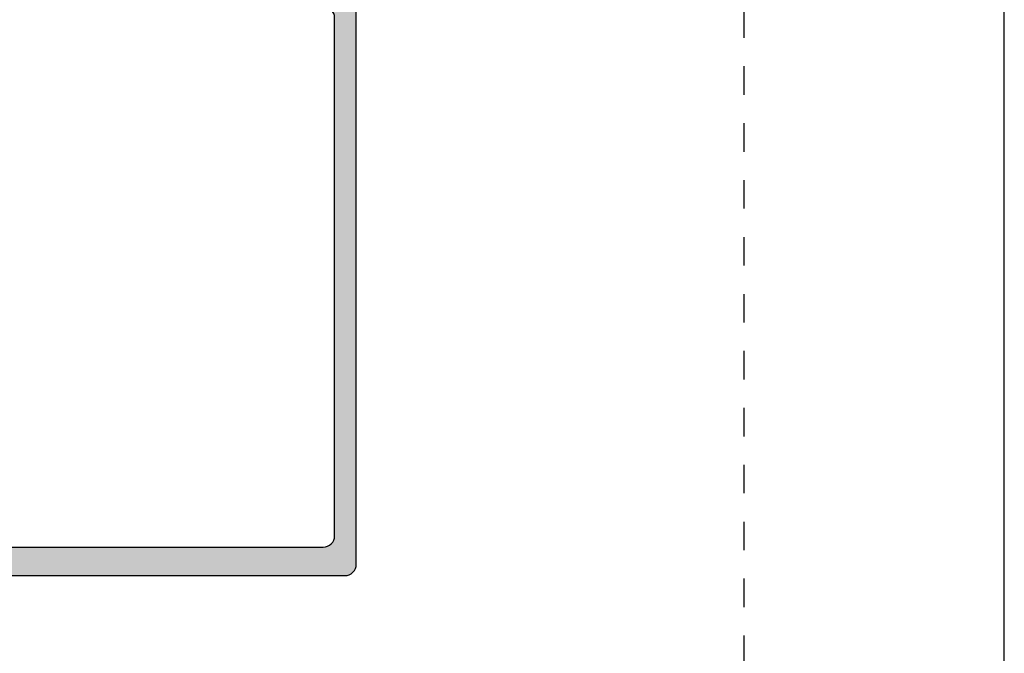
# Model space of a CAD drawing. Units: millimetres. Extents: x 0 to 354, y 0 to 482.
# Drawn here: x 268 to 354, y 225 to 281 of the extents above; entities that cross this region are included whole.
import ezdxf

# ---------------------------------------------------------------- set-up
doc = ezdxf.new("R2010")
doc.units = ezdxf.units.MM
doc.linetypes.add('DASHED', pattern=[0.2, 0.1, -0.1])
doc.layers.get('0').update_dxf_attribs({"plot": 0})
doc.layers.add('APL Hatch', color=253, linetype='Continuous')
doc.layers.add('APL Joinery', color=2, linetype='Continuous')

# ---------------------------------------------------------------- blocks, each defined once
blk = doc.blocks.new('a4 specifiers manual')
blk.add_line((353.9999991921495, 1.108869583e-07), (353.9999991921495, 482.0000001108869))
blk = doc.blocks.new('06096')
at = {"layer": 'APL Hatch'}
h = blk.add_hatch(color=256, dxfattribs=at)
h.dxf.hatch_style = 1
h.paths.add_polyline_path([(-2.455948641962013, 55.19893438302903), (-7.00207182190952, 55.19893438302903), (-7.802421355222882, 55.67310020785985, 0.5727496819335478), (-8.100016571868151, 55.49852880788852), (-8.10001657186815, 55.19852880789368), (-10.50001657186801, 55.19852880789368, -0.4142135623767111), (-11.00001657186801, 55.69852880789986), (-11.00001657185545, 56.71609167054441, -0.7647271082489834), (-10.95676722716282, 57.29351775511865, 0.2637246696229543), (-10.73161009623567, 57.48549508422573), (-10.21810878561424, 58.89632833998502, 0.5486187866267743), (-10.52616329466879, 59.29779279240925), (-12.89169954336292, 59.09083518750626, 0.1763269807102667), (-13.07768485489748, 59.00410881243421), (-13.44143792809408, 58.64035573923783, 1.035035134596714), (-13.26550320089942, 58.26558299671352, -0.3809293584709524), (-13.04305576389139, 58.11949908790102), (-12.50001657185682, 56.09284923274553), (-12.50001657185682, 55.89893438303158, -0.6885002580572204), (-13.02362336960104, 55.69893438302406, 0.2134217652749188), (-13.24723016734573, 55.79893438301734), (-16.47461323947882, 55.79893438301734, 0.0632542239294982), (-16.52461323947945, 55.79258355032767), (-17.25001657023899, 55.60528521570796, -0.4903143948253517), (-17.50001657023882, 55.79893438301854), (-17.50001657023882, 56.32012773147857, -0.1378721067487454), (-17.45608180942152, 56.47643062102898), (-16.69096173524669, 57.7298985214387, 0.3610898151006403), (-16.38872983410557, 57.83332689532005, 0.8425535057442651), (-16.55001657023992, 58.29893438300348), (-18.12559980366616, 58.29893438300348, 0.2614125764218453), (-18.9791506009414, 57.81994401484656), (-19.50001657023882, 56.96662857460716), (-19.50001657023882, 55.79893438301734), (-22.50000000161664, 55.79893438301734), (-22.50000000161664, 56.96662857460716), (-23.0208659709144, 57.81994401484674, 0.2614125764217937), (-23.87441676818952, 58.29893438300348), (-25.45000000161824, 58.29893438300348, 0.585524068319764), (-25.66338770093468, 57.91868197504765, 0.5031099106982801), (-25.30905483660878, 57.7298985214387), (-24.54393476243394, 56.47643062102861, -0.1378721067487119), (-24.50000000161664, 56.32012773147817), (-24.50000000161664, 55.79893438301863, -0.4903143948253759), (-24.75000000161664, 55.60528521570795), (-25.4754033323759, 55.79258355032765, 0.0632542239295177), (-25.52540333237675, 55.79893438301734), (-28.75278640450987, 55.79893438301734, 0.2134217652750161), (-28.97639320225441, 55.69893438302408, -0.6885002580573617), (-29.49999999999888, 55.89893438303158), (-29.49999999999888, 56.09284923274556), (-28.95696080796407, 58.11949908790105, -0.2679491924311327), (-28.81553945172664, 58.2609204441378), (-28.64823619097766, 58.30574921774614, 0.5773502691905457), (-28.55857864376139, 58.64035573923783), (-28.9223317169579, 59.00410881243412, 0.1763269807102612), (-29.10831702849262, 59.09083518750624), (-31.47385327718673, 59.29779279240925, 0.5486187866268218), (-31.78190778624138, 58.89632833998484), (-31.26840647561973, 57.48549508422552, 0.2637246696228007), (-31.04324934469261, 57.29351775511842, -0.7647271082489726), (-31.00000000000024, 56.71609167054441), (-31.00000000000024, 55.09893438303026), (-61.37351618298113, 55.09893438303026, -0.4931454260321479), (-61.66329393086765, 55.47658009656181), (-61.45679679063738, 56.24723791551055, 0.4968015258617978), (-61.65000000000143, 56.49589593361434), (-62.53472963553328, 56.49589593361434), (-63.83472963553453, 56.26667085869563, 0.3639702342667311), (-64.00000000000024, 56.06970930809463), (-64.00000000000024, 54.79893438303025), (-65.80000000000122, 54.79893438303025, 0.4142135623730977), (-66.00000000000024, 54.59893438303122), (-66.00000000000024, 4.299999999999997, 0.4142135623730951), (-65.00000000000024, 3.299999999999997), (-0.9999999999999857, 3.299999999999997, 0.4142135623731134), (1.42e-14, 4.300000000000061), (-3.2543e-12, 53.03293523473142, 0.198912367379639), (-0.0878679656473018, 53.24506726908738), (-1.748841860775456, 54.90604116421557, 0.1989123673796608)])
h.paths.add_polyline_path([(-2.900313723372466, 53.29893438304986, -0.4142135623730763), (-1.900313723372459, 52.29893438304992), (-1.90031372336935, 6.79999999997279, -0.4142135623731159), (-2.900313723369357, 5.799999999972712), (-63.10000000000015, 5.799999999972712, -0.4142135623730951), (-64.10000000000015, 6.799999999972712), (-64.10000000000015, 52.29893438304986, -0.4142135623730951), (-63.10000000000015, 53.29893438304986)], flags=16)
at = {"layer": 'APL Joinery'}
for points in [[(-8.100016571868151, 55.49852880789046), (-8.100016571868151, 55.19852880789368), (-10.50001657186801, 55.19852880789368, -0.4142135623730951), (-11.00001657186801, 55.69852880789369), (-11.00001657185545, 56.71609167054441, -0.764727108250217), (-10.9567672271619, 57.29351775511883, 0.263724669621341), (-10.73161009623597, 57.4854950842249), (-10.21810878561361, 58.89632833998677, 0.5486187866274739), (-10.52616329467129, 59.29779279240904), (-12.89169954336263, 59.09083518750628, 0.1763269807065305), (-13.0776848548942, 59.00410881243749), (-13.44143792809201, 58.6403557392399, 0.5773502691979374), (-13.35178038087635, 58.30574921774575), (-13.18447712012927, 58.26092044413791, -0.2679491924310393), (-13.04305576389153, 58.11949908790154), (-12.51023882397, 56.13099919699936, -0.0655434628158463), (-12.50001657185682, 56.05335348346955), (-12.50001657185682, 55.89893438302817, -0.6885002580537388), (-13.02362336960142, 55.69893438302448, 0.2134217652749131), (-13.2472301673463, 55.79893438301734), (-16.4746132394787, 55.79893438301734, 0.063254223929203), (-16.52461323947911, 55.79258355032777), (-17.25001657023792, 55.60528521570824, -0.4903143948248623), (-17.50001657023882, 55.79893438301712), (-17.50001657023882, 56.32012773147823, -0.1378721067487731), (-17.45608180942169, 56.47643062102872), (-16.69096173524669, 57.7298985214387, 0.3610898151006403), (-16.38872983410557, 57.83332689532005), (-16.33662887092102, 57.91868197504765, 0.5855240683230652), (-16.55001657023992, 58.29893438300348), (-18.12559980366429, 58.29893438300348, 0.261412576421568), (-18.97915060093989, 57.81994401484904), (-19.50001657023882, 56.96662857460716), (-19.50001657023882, 55.79893438301734), (-22.50000000161664, 55.79893438301734), (-22.50000000161664, 56.96662857460716), (-23.02086597091581, 57.81994401484904, 0.2614125764215763), (-23.87441676819141, 58.29893438300348), (-25.45000000161578, 58.29893438300348, 0.5855240683230652), (-25.66338770093468, 57.91868197504765), (-25.6112867377499, 57.83332689532005, 0.361089815100728), (-25.30905483660878, 57.7298985214387), (-24.54393476243401, 56.47643062102872, -0.1378721067487667), (-24.50000000161664, 56.32012773147823), (-24.50000000161664, 55.79893438301712, -0.4903143948248644), (-24.75000000161778, 55.60528521570824), (-25.47540333237636, 55.79258355032777, 0.0632542239292254), (-25.525403332377, 55.79893438301734), (-28.7527864045094, 55.79893438301734, 0.2134217652749526), (-28.97639320225405, 55.69893438302448, -0.6885002580538497), (-29.49999999999888, 55.89893438302817), (-29.49999999999888, 56.05335348346955, -0.0655434628157571), (-29.4897777478857, 56.13099919699936), (-28.95696080796394, 58.11949908790154, -0.2679491924310797), (-28.81553945172619, 58.26092044413791), (-28.64823619097912, 58.30574921774575, 0.5773502691979374), (-28.55857864376345, 58.6403557392399), (-28.92233171696127, 59.00410881243749, 0.1763269807065473), (-29.10831702849306, 59.09083518750628), (-31.47385327718418, 59.29779279240904, 0.5486187866273738), (-31.78190778624209, 58.89632833998677), (-31.2684064756195, 57.4854950842249, 0.2637246696213418), (-31.04324934469357, 57.29351775511861, -0.7647271082502645), (-31.00000000000024, 56.71609167054441), (-31.00000000000024, 55.09893438303026), (-61.37351618298113, 55.09893438303026, -0.4931454260321495), (-61.66329393086765, 55.47658009656182), (-61.45681483474233, 56.24717057399408, 0.4969115217771076), (-61.65000000000141, 56.49589593361434), (-62.53472963553328, 56.49589593361434), (-63.83472963553346, 56.26667085869581, 0.363970234266924), (-64.00000000000024, 56.06970930809557), (-64.00000000000024, 54.79893438303025), (-65.79999999999997, 54.79893438303025, 0.4142135623731003), (-66.00000000000024, 54.59893438303248), (-66.00000000000024, 4.299999999999999, 0.4142135623730951), (-65.00000000000024, 3.299999999999999), (-0.9999999999999857, 3.299999999999999, 0.4142135623731133), (1.42e-14, 4.300000000000063), (-3.2543e-12, 53.03293523473135, 0.1989123673795663), (-0.0878679656471917, 53.24506726908728), (-1.748841860775442, 54.90604116421556, 0.1989123673796616), (-2.455948641961995, 55.19893438302903), (-7.002071821909524, 55.19893438302903), (-7.802421355222904, 55.67310020785987, 0.5727496819302969)], [(-1.90031372336935, 6.799999999972778), (-1.900313723372462, 52.29893438304991, 0.4142135623730764), (-2.900313723372462, 53.29893438304986), (-63.10000000000015, 53.29893438304986, 0.4142135623730951), (-64.10000000000015, 52.29893438304986), (-64.10000000000015, 6.799999999972714, 0.4142135623730951), (-63.10000000000015, 5.799999999972714), (-2.900313723369364, 5.799999999972714, 0.4142135623731138)]]:
    blk.add_lwpolyline(points, format="xyb", close=True, dxfattribs=at)
blk = doc.blocks.new('9100386')
at = {"layer": 'APL Joinery', "color": 8}
blk.add_lwpolyline([(-9.3, 5.599999999999909, -0.4142135623730961), (-8.899999999999995, 5.999999999999943), (-8.60743630545814, 5.999999999999943, -0.1319569453013689), (-8.407021797241457, 5.946170514192374), (-6.878934608275546, 5.061488457422626, 0.1319569453013706), (-6.277691083625473, 4.899999999999977), (-5.35530614116222, 4.899999999999977, -0.3152987888789851), (-4.415613520376314, 4.242020143325589), (-3.62258490975778, 2.063191942669618, 0.315298788878984), (-3.2467078614434, 1.799999999999897), (3.246707861443486, 1.799999999999897, 0.3152987888789944), (3.622584909757836, 2.063191942669618), (4.415613520376314, 4.242020143325589, -0.3152987888789933), (5.35530614116222, 4.899999999999977), (6.277691083625473, 4.899999999999977, 0.1319569453013672), (6.878934608275518, 5.061488457422569), (8.407021797241487, 5.946170514192374, -0.1319569453013538), (8.60743630545814, 5.999999999999943), (8.899999999999995, 6, -0.414213562373094), (9.3, 5.599999999999965), (9.3, 2.199999999999931, -0.4142135623730951), (8.900000000000023, 1.799999999999954), (8.607436305458226, 1.799999999999954, -0.1319569453013592), (8.407021797241573, 1.853829485807523), (6.87893460827529, 2.738511542577327, 0.1319569453013405), (6.277691083625388, 2.899999999999977), (6.265575940834867, 2.899999999999977, 0.3152987888789835), (5.983668154599076, 2.702606042997672), (5.095794033030461, 0.2631919426697209, -0.3152987888789865), (4.71991698471611, 0), (-4.71991698471611, -5.51e-14, -0.3152987888789848), (-5.09579403303049, 0.2631919426696658), (-5.983668154599104, 2.702606042997672, 0.3152987888790007), (-6.265575940834867, 2.899999999999977), (-6.27769108362553, 2.899999999999977, 0.1319569453013445), (-6.878934608275461, 2.738511542577384), (-8.40702179724143, 1.853829485807523, -0.1319569453013741), (-8.60743630545814, 1.799999999999954), (-8.899999999999967, 1.799999999999954, -0.4142135623731054), (-9.3, 2.199999999999988)], format="xyb", close=True, dxfattribs=at)
blk = doc.blocks.new('06305')
at = {"layer": 'APL Hatch'}
h = blk.add_hatch(color=256, dxfattribs=at)
h.dxf.hatch_style = 1
h.paths.add_polyline_path([(56.09968627663056, -1.199071556515633, -0.4142135623730951), (56.29968627662947, -0.9990715565167249), (57.14968627663589, -0.9990715565167249, 1.000067038476575), (57.1496192404011, 0.0009284389785047), (43.29971097079331, -6.7407866e-09, 0.9555818942294408), (43.23187654211595, -1.496916887724908), (50.87172336043448, -2.19179053746007, -0.387889629360886), (53.5999834281447, -5.179458090768307), (53.5999834281447, -8.400062043273463, -0.4142135623730951), (52.59998342815015, -9.400062043268006), (0.2000000000000455, -9.400062043268006, 1), (0.2000000000000455, -9.800062043268097), (0.4000000000000981, -9.800062043268097), (0.3999999999999772, -13.00007753979484, 0.4141908684171549), (0.5999999993997207, -13.20006204326819), (1.200000000198436, -13.20006204326819, 0.4142070041527817), (1.400000000148281, -13.00006652151153), (1.400017913920692, -12.20002995890488, -0.9999781985078421), (2.399976135233032, -12.20003054836718), (2.399993108805325, -13.00020911957651, 0.4142995197408656), (2.599993106989856, -13.20006204326819), (3.950164348616787, -13.20006204326819, 0.4141252838178974), (4.149958637926715, -13.00012231643738), (4.149958637926829, -12.40012231646558, 0.4142135623733379), (3.949958637927771, -12.20012231646661), (3.599958637005109, -12.20012231646683, -0.4142034672243616), (3.399958637124512, -12.00012920989105), (3.399937954776625, -11.40006893669057, -0.4142236575940613), (3.599937954656716, -11.20006204326819), (6.699937956500939, -11.20006204326796, -0.4141832756338696), (6.89993795543053, -11.40004136196623), (6.899958638728911, -12.00011542288586, -0.4142236578258553), (6.699958638848997, -12.2001223164666), (6.349958637925588, -12.20012231646683, 0.4142135623728866), (6.149958637926722, -12.40012231646584), (6.149958637926715, -13.00020752460913, 0.4143018464810215), (6.349958637927777, -13.20006204326819), (7.700198820710689, -13.20006204326796, 0.4141252837688078), (7.899993110021569, -13.0001223164699), (7.899993110021569, -11.50006204325066, -0.4142135623730986), (8.199993110021545, -11.20006204325068), (34.4000000000055, -11.20006204325091, -0.4142135623730776), (35.40000000000009, -12.20006204324545), (35.400000000001, -29.21669646224655, -0.7647271082374522), (35.35675065531374, -29.7941225468284, 0.2637246696172415), (35.13159352437645, -29.9860998759496), (34.6180922137579, -31.39693313171602, 0.5486187866257181), (34.92614672281507, -31.79839758414215), (37.2916829714939, -31.59143997924005, 0.1763269807109387), (37.47766828304693, -31.50471360415905), (37.84142135623984, -31.14096053096432, 1.035035134586344), (37.66548662904793, -30.76618778843839, -0.3809293584660082), (37.44303919203542, -30.62010387961937), (36.90000000000149, -28.59345402444489), (36.90000000000134, -28.39953917472906, -0.6885002580493405), (37.42360679774253, -28.19953917471582, 0.2134217652691133), (37.64721359549568, -28.29953917470993), (40.87459666759879, -28.29953917471017, 0.0632542239301617), (40.92459666763423, -28.29318834201601), (41.64999999838153, -28.10589000739742, -0.4903143948261651), (41.89999999838527, -28.29953917471049), (41.89999999838528, -28.82073252317461, -0.1378721067474952), (41.85606523756872, -28.97703541272388), (41.09094516339223, -30.23050331315017, 0.4190962441659963), (40.76697408768847, -30.3792408599517, 0.6552354941299006), (40.94999999838454, -30.79953917472084), (42.52558323178272, -30.79953917472086, 0.2614125764231436), (43.37913402909782, -30.32054880653885), (43.89999999838437, -29.46723336630794), (43.89999999838437, -28.30006204307256), (46.8999834297515, -28.30006204307256), (46.8999834297515, -29.46723336630794), (47.42084939903972, -30.32054880654117, 0.2614125764230452), (48.27440019633209, -30.79953917471039), (49.84998342975452, -30.79953917471062, 0.6552354941298684), (50.0330093404517, -30.37924085993971, 0.4190962441708893), (49.7090382647475, -30.23050331314108), (48.94391819057364, -28.9770354127187, -0.1378721067474574), (48.89998342975537, -28.82073252316331), (48.89998342975537, -28.29953917469995, -0.4903143948260819), (49.14998342975694, -28.10589000738849), (49.87538676049236, -28.2931883420038, 0.063254223930075), (49.9253867605255, -28.29953917469766), (53.15276983263794, -28.29953917469766, 0.2134217652706582), (53.37637663039394, -28.1995391747015, -0.6885002580512158), (53.89998342813782, -28.39953917471379), (53.89998342813782, -28.59345402442733), (53.35694423610332, -30.62010387960413, -0.2679491924311183), (53.21552287986513, -30.76152523584243), (53.04821961911669, -30.80635400945114, 0.5773502691896196), (52.95856207189977, -31.14096053094714), (53.32231514509249, -31.50471360413962, 0.1763269807100627), (53.50830045663633, -31.59143997921608), (55.87383670532368, -31.79839758412033, 0.5486187866258946), (56.18189121438249, -31.3969331316923), (55.668389903762, -29.98609987592029, 0.2637246696219248), (55.44323277283438, -29.79412254681074, -0.7647271082431704), (55.39998342814124, -29.21669646222972), (55.39998342814124, -4.599071556482982, -0.4142135623730951), (55.89998342814124, -4.099071556482982), (58.29998342814111, -4.099071556482982), (58.29998342814111, -4.399071556477594, 0.5895239204668891), (58.60620833572515, -4.568530309596907), (59.39861275267958, -4.099071556482982), (64.29968627663334, -4.099071556482982, 0.4142135623730952), (64.79968627663061, -3.599071556485711), (64.79968627663061, -0.4990715565248253, 0.414213562373095), (64.29968627663342, 0.0009284434723611), (62.74968627662525, 0.0009284434723611, 1), (62.74968627662795, -0.9990715565167249), (63.59968627663182, -0.9990715565167249, -0.4142135623730951), (63.7996862766306, -1.199071556515519), (63.7996862766306, -2.299071556501451, -0.4142135623730955), (63.59968627663172, -2.499071556500339), (56.29968627662958, -2.499071556500354, -0.4142135623730964), (56.09968627663056, -2.299071556501331)])
h.paths.add_polyline_path([(53.5999834281447, -12.2000620432452), (53.5999834281447, -25.50006204307238, -0.4142135623730951), (52.59998342814469, -26.50006204307238), (38, -26.50006204307238, -0.4142135623730951), (37, -25.50006204307238), (37, -12.2000620432453, -0.4142135623730951), (37.99999999999462, -11.20006204325068), (52.59998342815017, -11.20006204325068, -0.4142135623730951)], flags=16)
at = {"layer": 'APL Joinery'}
blk.add_lwpolyline([(6.899937956380994, -11.4000551491497, 0.4142034662099432), (6.699937956499866, -11.20006204326796), (3.599937954657775, -11.20006204326819, 0.4142236586081947), (3.399937954776646, -11.400068937382), (3.399958637124542, -12.00012921058487, 0.4142034662099432), (3.599958637006238, -12.20012231646683), (3.949958637926897, -12.20012231646661, -0.4142135623731949), (4.149958637926829, -12.4001223164646), (4.149958637926715, -13.00012231645769, -0.4144267084409364), (3.949958637927807, -13.20006204326819), (2.599993106991405, -13.20006204326819, -0.4144166159515704), (2.399993107110276, -13.00012921057168), (2.399976135233032, -12.20003054835479, 0.9999781985077802), (1.400017913920692, -12.20002995889263), (1.40000000006603, -13.00006932038809, -0.4142029053179175), (1.200000000198429, -13.20006204326819), (0.5999999993997562, -13.20006204326819, -0.4141908684488918), (0.3999999999999772, -13.0000775397732), (0.400000000000091, -9.800062043268097), (0.2000000000000455, -9.800062043268097, -0.9999999999999998), (0.2000000000000455, -9.400062043268006), (52.59998342814469, -9.400062043268006, 0.4142135623730951), (53.5999834281447, -8.40006204327892), (53.5999834281447, -5.179458090753982, 0.3878896293609628), (50.87172336041942, -2.1917905374587), (43.23187654212302, -1.496916887725551, -0.9556460210428104), (43.29981152516473, 0), (57.14968627663052, 0.0009284434723611, -1.000000000010857), (57.1496862766304, -0.9990715565167249), (56.2996862766306, -0.9990715565167249, 0.4142135623730951), (56.09968627663056, -1.199071556514496), (56.09968627663056, -2.299071556502354, 0.4142135623730951), (56.2996862766306, -2.499071556500354), (63.59968627663056, -2.499071556500339, 0.4142135623731325), (63.7996862766306, -2.299071556502582), (63.7996862766306, -1.199071556514269, 0.4142135623730951), (63.59968627663056, -0.9990715565167249), (62.74968627663065, -0.9990715565167249, -1.0000000000108), (62.74968627663065, 0.0009284434723611), (64.29968627663061, 0.0009284434723611, -0.4142135623731948), (64.79968627663061, -0.499071556522182), (64.79968627663061, -3.599071556488439, -0.4142135623730951), (64.29968627663061, -4.099071556482982), (59.39861275267958, -4.099071556482982), (58.59757864478638, -4.573642956448937, -0.5727496819303269), (58.29998342814111, -4.399071556479526), (58.29998342814111, -4.099071556482982), (55.89998342814124, -4.099071556482982, 0.4142135623730951), (55.39998342814124, -4.599071556482982), (55.39998342814124, -29.21669646222972, 0.7647271082415815), (55.4432327728332, -29.79412254681051, -0.2637246696196889), (55.66838990376073, -29.98609987591681), (56.18189121438309, -31.39693313169392, -0.5486187866220213), (55.87383670532552, -31.79839758412049), (53.50830045663451, -31.59143997921593, -0.1763269806974483), (53.32231514510159, -31.50471360414872), (52.95856207190173, -31.14096053094909, -0.5773502691946213), (53.04821961911693, -30.80635400945107), (53.21552287986378, -30.76152523584279, 0.2679491924301314), (53.35694423610277, -30.62010387960618), (53.88976117602442, -28.6316039886824, 0.0655434628165064), (53.89998342813782, -28.5539582751519), (53.89998342813782, -28.39953917470893, 0.688500258046566), (53.37637663039322, -28.1995391747023, -0.2134217652601618), (53.15276983264891, -28.29953917469766), (49.92538676051663, -28.29953917469766, -0.0632542238883114), (49.87538676051599, -28.2931883420099), (49.14998342975718, -28.10589000738855, 0.4903143948239802), (48.89998342975537, -28.29953917469834), (48.89998342975537, -28.82073252316514, 0.1378721067444289), (48.94391819057273, -28.97703541271722), (49.7090382647475, -30.23050331314108, -0.3610898150960681), (50.0112701658893, -30.33393168702151), (50.06337112907385, -30.41928676675025, -0.5855240683183646), (49.84998342975529, -30.79953917471062), (48.27440019633105, -30.79953917471038, -0.2614125764172125), (47.42084939905055, -30.32054880655892), (46.8999834297515, -29.46723336630794), (46.8999834297515, -28.30006204307256), (43.89999999838437, -28.30006204307256), (43.89999999838437, -29.46723336630794), (43.37913402908543, -30.32054880655914, -0.2614125764091882), (42.52558323181119, -30.79953917472085), (40.9499999983866, -30.79953917472084, -0.5855240683230201), (40.73661229906656, -30.41928676676162), (40.78871326225136, -30.33393168703287, -0.3610898150909643), (41.09094516339223, -30.23050331315017), (41.85606523756724, -28.97703541272631, 0.137872106750049), (41.89999999838528, -28.82073252317446), (41.89999999838527, -28.29953917470766, 0.4903143948175928), (41.64999999838414, -28.10589000739674), (40.92459666762533, -28.29318834201831, -0.0632542238856941), (40.87459666762504, -28.29953917471016), (37.64721359549276, -28.29953917470993, -0.2134217652616517), (37.42360679774629, -28.19953917472003, 0.6885002580519359), (36.90000000000134, -28.39953917472553), (36.90000000000146, -28.55395827516849, 0.0655434628138098), (36.91022225211464, -28.631603988699), (37.4430391920364, -30.62010387962301, 0.2679491924207636), (37.58446054827391, -30.76152523586074), (37.75176380902076, -30.80635400946904, -0.5773502691974999), (37.84142135623756, -31.14096053096659), (37.47766828303884, -31.50471360416713, -0.1763269806896734), (37.29168297150716, -31.59143997923889), (34.9261467228157, -31.79839758414209, -0.5486187866275305), (34.61809221375825, -31.39693313171506), (35.13159352438061, -29.98609987593818, -0.2637246695996702), (35.35675065530631, -29.79412254682983, 0.7647271082474276), (35.400000000001, -29.21669646224655), (35.40000000000009, -12.20006204323999, 0.4142135623730618), (34.40000000000009, -11.20006204325091), (8.199993110021637, -11.20006204325068, 0.4142135623731626), (7.899993110021569, -11.50006204325063), (7.899993110021569, -13.00012231645678, -0.414426708440936), (7.699993110021637, -13.20006204326796), (6.349958637926988, -13.20006204326819, -0.4144267084409366), (6.149958637926715, -13.00012231645792), (6.149958637926714, -12.4001223164646, -0.4142135623731286), (6.349958637926988, -12.20012231646683), (6.69995863884776, -12.2001223164666, 0.4142236586083284), (6.89995863872889, -12.00011542235279), (6.899937956380995, -11.40006893723398)], format="xyb", dxfattribs=at)
blk.add_lwpolyline([(53.5999834281447, -12.20006204323977, 0.4142135623731076), (52.59998342814469, -11.20006204325068), (38, -11.20006204325068, 0.4142135623731159), (37, -12.20006204323999), (37, -25.50006204307238, 0.4142135623730951), (38, -26.50006204307238), (52.59998342814469, -26.50006204307238, 0.4142135623730951), (53.5999834281447, -25.50006204307238)], format="xyb", close=True, dxfattribs=at)
blk = doc.blocks.new('64580')
at = {"layer": 'APL Joinery'}
for name, p in [('06305', (-0.4000000000010005, 102.6984735577273)), ('06096', (66.00000000000024, -1e-16))]:
    blk.add_blockref(name, p, dxfattribs=at)
at = {"layer": 'APL Joinery', "rotation": 270}
blk.add_blockref('9100386', (35, 65.09893438301734), dxfattribs=at)
at = {"layer": 'APL Joinery', "xscale": -1, "rotation": 90}
blk.add_blockref('9100386', (54.99998342814023, 65.09893438302967), dxfattribs=at)

msp = doc.modelspace()

# ---------------------------------------------------------------- linework, layer by layer
at = {"layer": 'APL Joinery', "color": 0, "linetype": 'DASHED', "ltscale": 25}
msp.add_lwpolyline([(307.630870829048, 356.519068671468), (331.1264336386532, 356.519068671468), (331.1264336386532, 220.9678337183977), (110.4521482974051, 220.9678337183977), (110.4521482974051, 220.9000759006885), (23.9168818233245, 220.9000759006885), (23.69580031275734, 100.5052082706886), (61.53342161707701, 100.5052082706886)], dxfattribs=at)

# ---------------------------------------------------------------- block references
msp.add_blockref('a4 specifiers manual', (0, 0))
at = {"layer": 'APL Joinery', "color": 8, "ltscale": 3}
msp.add_blockref('64580', (231.1006652622173, 228.4838389363726), dxfattribs=at)

doc.saveas('drawing.dxf')
